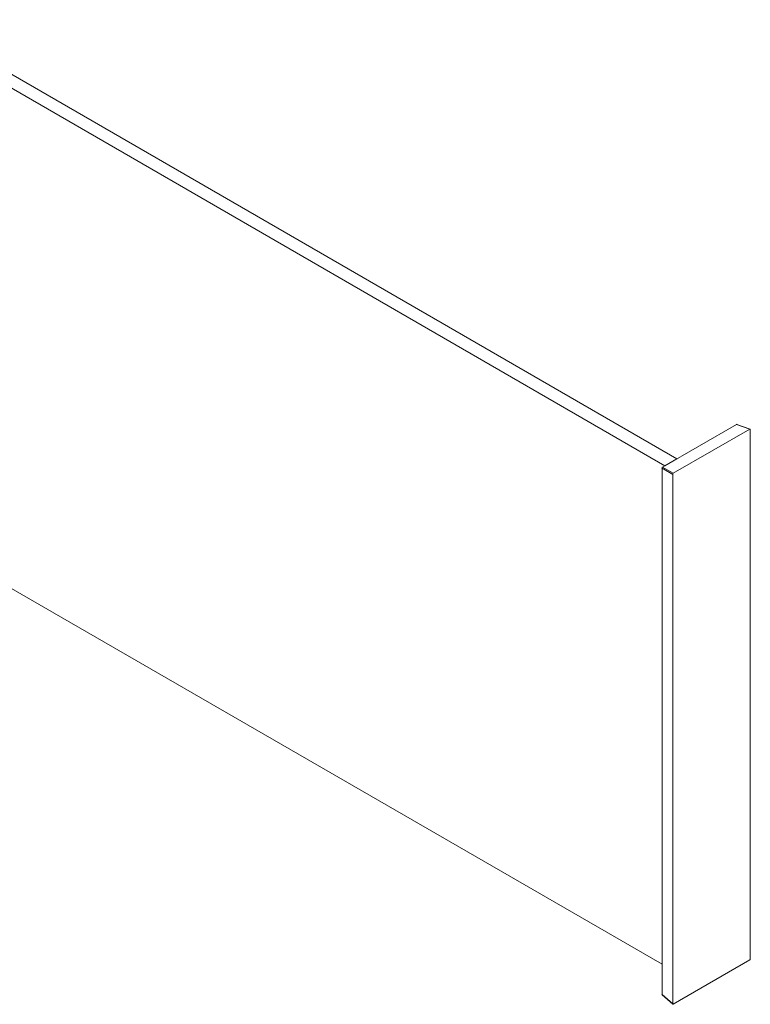
# Paper-space layout 'Sheet 2' of a CAD drawing. Units: millimetres. Extents: x 75 to 9025, y 1104 to 5923.
# Drawn here: x 7901 to 8760, y 3719 to 4876 of the extents above; entities that cross this region are included whole.
import ezdxf

# ---------------------------------------------------------------- set-up
doc = ezdxf.new("R2010")
doc.units = ezdxf.units.MM

psp = doc.layouts.new('Sheet 2')

# ---------------------------------------------------------------- linework, layer by layer
at = {"color": 7, "linetype": 'Continuous', "lineweight": 18}
for p, q in [((8674.1, 4359.8), (7780.3, 4875.7)), ((8660, 4351.6), (7766.2, 4867.6)), ((8744.1, 4400.1), (8657.3, 4350)), ((8759.7, 4394.5), (8744.1, 4400.1)), ((8760.2, 4394.6), (8744.6, 4400.2)), ((8759.7, 4394.5), (8669.9, 4342.7)), ((8760.4, 3771.9), (8760.4, 4394.1)), ((8660, 4351.6), (8674.1, 4359.8)), ((8660, 4351.5), (8660, 4351.6)), ((8674.1, 4359.7), (8674.1, 4359.8)), ((8669.2, 4341.4), (8656.6, 4348.8)), ((8656.6, 4348.8), (8656.6, 3730)), ((8657.3, 4350), (8669.9, 4342.7)), ((8669.2, 4341.4), (8669.2, 3719.2)), ((7766.2, 4279.7), (8656.6, 3765.7)), ((8669.9, 3718.8), (8759.7, 3770.7)), ((8656.6, 3730), (8669.2, 3719.2)), ((8656.7, 3729.6), (8669.4, 3718.8))]:
    psp.add_line(p, q, dxfattribs=at)
for centre, major_axis, ratio, start_param, end_param in [((8744.1, 4399.3), (0.505, 0.876), 0.571107, 0.103598, 0.779855), ((8759.7, 4393.7), (0.505, 0.876), 0.571107, 5.503171, 7.063041), ((8657.3, 4349.2), (0.5, 0.866), 0.583725, 0.790778, 2.350648), ((8669.9, 4341.9), (0.5, 0.866), 0.583725, 0.790778, 2.350648), ((8759.7, 3771.5), (0.5, 0.866), 0.583725, 3.932371, 5.492241), ((8657.3, 3730.4), (0.505, 0.876), 0.571107, 2.361578, 3.037994), ((8669.9, 3719.7), (0.505, 0.876), 0.571107, 2.361578, 3.921448)]:
    psp.add_ellipse(centre, major_axis=major_axis, ratio=ratio, start_param=start_param, end_param=end_param, dxfattribs=at)

doc.saveas('drawing.dxf')
